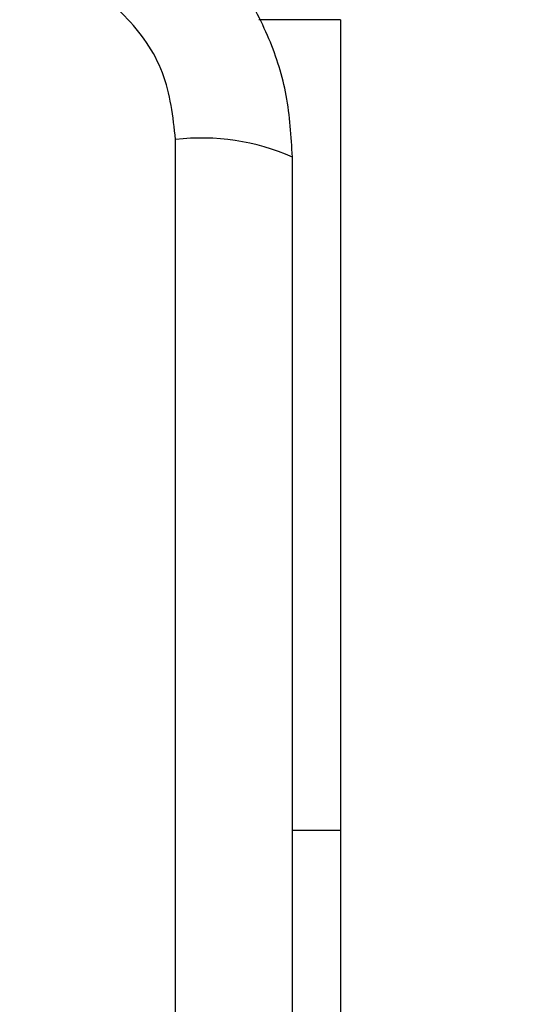
# Model space of a CAD drawing. Units: millimetres. Extents: x 16466 to 26375, y 23609 to 36607.
# Drawn here: x 24217 to 24236, y 28812 to 28848 of the extents above; entities that cross this region are included whole.
import ezdxf

# ---------------------------------------------------------------- set-up
doc = ezdxf.new("R2010")
doc.units = ezdxf.units.MM
doc.header["$LTSCALE"] = 200
doc.layers.add('OTWORY_MONTAŻOWE', color=1, linetype='Continuous')

msp = doc.modelspace()

# ---------------------------------------------------------------- linework, layer by layer
at = {"color": 1, "linetype": 'Continuous', "lineweight": 25}
for p, q in [((24228.268, 28847.959), (24225.29, 28847.959)), ((24226.518, 28818.459), (24228.268, 28818.459))]:
    msp.add_line(p, q, dxfattribs=at)
at = {"color": 7, "linetype": 'Continuous', "lineweight": 25}
for p, q in [((24228.268, 28847.959), (24228.268, 28818.459)), ((24222.269, 28768.317), (24222.269, 28843.601)), ((24228.268, 28818.459), (24228.268, 28783.459))]:
    msp.add_line(p, q, dxfattribs=at)
msp.add_arc((24223.2, 28835.38), 8.273, 66.3529, 96.4609, dxfattribs=at)
for points, knots in [([(24226.518, 28842.959), (24226.475, 28843.711), (24226.39, 28845.182), (24225.716, 28847.307), (24224.684, 28849.25), (24223.277, 28850.961), (24221.568, 28852.369), (24219.625, 28853.403), (24217.496, 28854.079), (24216.022, 28854.165), (24215.268, 28854.209)], [0, 0, 0, 0, 0.127824, 0.250004, 0.375728, 0.499754, 0.62375, 0.749431, 0.871885, 1, 1, 1, 1]), ([(24222.269, 28843.601), (24222.174, 28844.431), (24221.985, 28846.091), (24220.515, 28848.201), (24218.405, 28849.675), (24216.743, 28849.864), (24215.911, 28849.959)], [0, 0, 0, 0, 0.250029, 0.499755, 0.749405, 1, 1, 1, 1]), ([(24226.518, 28768.959), (24226.518, 28775.106), (24226.518, 28787.4), (24226.518, 28805.959), (24226.518, 28824.518), (24226.518, 28836.812), (24226.518, 28842.959)], [0, 0, 0, 0, 0.249998, 0.5, 0.749998, 1, 1, 1, 1])]:
    msp.add_open_spline(points, degree=3, knots=knots, dxfattribs=at)
at = {"layer": 'OTWORY_MONTAŻOWE'}
msp.add_circle((24176.251, 28806.438), 200, dxfattribs=at)

doc.saveas('drawing.dxf')
